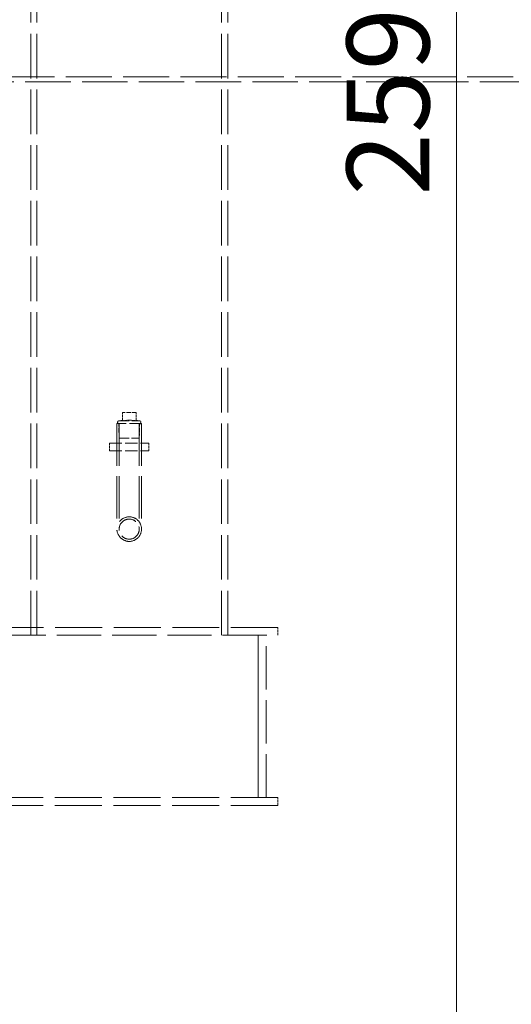
# Model space of a CAD drawing. Units: millimetres. Extents: x 3680 to 14027, y -627 to 9840.
# Drawn here: x 5794 to 6293, y 6444 to 7445 of the extents above; entities that cross this region are included whole.
import ezdxf

# ---------------------------------------------------------------- set-up
doc = ezdxf.new("R2010")
doc.units = ezdxf.units.MM
doc.header["$LTSCALE"] = 24
doc.linetypes.add('DASHED_SPACE', pattern=[0.2067, 0.1654, -0.0413])
doc.layers.add('Dimension (ISO)', color=3, linetype='Continuous', lineweight=9)
doc.layers.add('Hidden (ISO)', color=7, linetype='DASHED_SPACE', lineweight=9, true_color=0x0080c0)
doc.styles.add('Note Text (ISO)', font='tahoma.ttf')
doc.dimstyles.new('Default (ISO)', dxfattribs={"dimscale": 24, "dimtxt": 3.5, "dimasz": 3.5, "dimexe": 1.5, "dimexo": 0, "dimgap": 1, "dimtad": 1, "dimrnd": 1e-08, "dimtxsty": 'Note Text (ISO)', "dimcen": 0.09, "dimdle": 10, "dimclrd": 256, "dimclre": 256, "dimclrt": 256, "dimazin": 2, "dimtfac": 1.001486, "dimtmove": 0, "dimatfit": 3, "dimfxl": 1, "dimtolj": 1, "dimlwd": -1, "dimlwe": -1, "dimarcsym": 0})

# ---------------------------------------------------------------- blocks, each defined once
blk = doc.blocks.new('*D46')
at = {"layer": 'Defpoints', "color": 0, "transparency": 16777216}
for p in [(5911.2, 8682), (5355.1, 6092), (6237.4, 6092)]:
    blk.add_point(p, dxfattribs=at)
at = {"layer": 'Dimension (ISO)', "transparency": 16777216}
for p, q in [((5911.2, 8682), (6273.4, 8682)), ((6237.4, 8598), (6237.4, 6176))]:
    blk.add_line(p, q, dxfattribs=at)
for points in [[(6223.4, 8598), (6251.4, 8598), (6237.4, 8682)], [(6223.4, 6176), (6251.4, 6176), (6237.4, 6092)]]:
    blk.add_solid(points, dxfattribs=at)
at = {"layer": 'Dimension (ISO)', "transparency": 16777216, "insert": (6125.9, 7266.3), "char_height": 84, "attachment_point": 1, "rotation": 90, "style": 'Note Text (ISO)'}
blk.add_mtext('\\A1;2590', dxfattribs=at)

msp = doc.modelspace()

# ---------------------------------------------------------------- linework, layer by layer
at = {"layer": 'Hidden (ISO)', "ltscale": 11.418089}
for p, q in [((5805.0594, 6819.0348), (5805.0594, 7612.0348)), ((5811.2594, 6819.0348), (5811.2594, 7612.0348)), ((5998.8594, 6819.0348), (5998.8594, 7612.0348)), ((6005.0594, 6819.0348), (6005.0594, 7612.0348))]:
    msp.add_line(p, q, dxfattribs=at)
at = {"layer": 'Hidden (ISO)', "ltscale": 11.632916}
msp.add_line((6364.9594, 7382.0348), (4345.1594, 7382.0348), dxfattribs=at)
at = {"layer": 'Hidden (ISO)', "ltscale": 11.740042}
msp.add_line((5782.5594, 7387.0348), (6364.9594, 7387.0348), dxfattribs=at)
at = {"layer": 'Hidden (ISO)', "ltscale": 1.110973}
msp.add_line((5912.0594, 7045.4998), (5898.0594, 7045.4998), dxfattribs=at)
at = {"layer": 'Hidden (ISO)', "ltscale": 0.659472}
for p, q in [((5898.0594, 7037.189), (5898.0594, 7045.4998)), ((5912.0594, 7037.189), (5912.0594, 7045.4998))]:
    msp.add_line(p, q, dxfattribs=at)
at = {"layer": 'Hidden (ISO)', "ltscale": 3.116452}
msp.add_line((5917.5594, 7034.5348), (5892.5594, 7034.5348), dxfattribs=at)
at = {"layer": 'Hidden (ISO)', "ltscale": 10.834946}
for p, q in [((5892.5594, 7034.5348), (5892.5594, 6927.0348)), ((5894.8594, 7034.5348), (5894.8594, 6927.0348)), ((5915.2594, 7034.5348), (5915.2594, 6927.0348)), ((5917.5594, 7034.5348), (5917.5594, 6927.0348))]:
    msp.add_line(p, q, dxfattribs=at)
at = {"layer": 'Hidden (ISO)', "ltscale": 0.298418}
for p, q in [((5898.0594, 7037.7526), (5894.3671, 7037.0348)), ((5912.0594, 7037.7526), (5915.7518, 7037.0348))]:
    msp.add_line(p, q, dxfattribs=at)
at = {"layer": 'Hidden (ISO)', "ltscale": 2.66576}
msp.add_line((5894.3671, 7037.0348), (5915.7518, 7037.0348), dxfattribs=at)
at = {"layer": 'Hidden (ISO)', "ltscale": 1.193696}
for p, q in [((5894.8369, 7019.4998), (5894.3671, 7034.5348)), ((5915.2819, 7019.4998), (5915.7518, 7034.5348))]:
    msp.add_line(p, q, dxfattribs=at)
at = {"layer": 'Hidden (ISO)', "ltscale": 0.634799}
for p, q in [((5885.0594, 7014.5348), (5885.0594, 7006.5348)), ((5892.5594, 7014.5348), (5892.5594, 7006.5348)), ((5917.5594, 7014.5348), (5917.5594, 7006.5348)), ((5925.0594, 7014.5348), (5925.0594, 7006.5348)), ((5805.0594, 6827.0348), (5805.0594, 6819.0348)), ((6005.0594, 6827.0348), (6005.0594, 6819.0348)), ((6056.0594, 6819.0348), (6056.0594, 6827.0348)), ((6056.0594, 6646.0348), (6056.0594, 6654.0348))]:
    msp.add_line(p, q, dxfattribs=at)
at = {"layer": 'Hidden (ISO)', "ltscale": 3.174394}
for p, q in [((5885.0594, 7014.5348), (5925.0594, 7014.5348)), ((5885.0594, 7006.5348), (5925.0594, 7006.5348))]:
    msp.add_line(p, q, dxfattribs=at)
at = {"layer": 'Hidden (ISO)', "ltscale": 2.548617}
msp.add_line((5894.8369, 7019.4998), (5915.2819, 7019.4998), dxfattribs=at)
at = {"layer": 'Hidden (ISO)', "ltscale": 11.998043}
msp.add_line((6056.0594, 6827.0348), (5639.4202, 6827.0348), dxfattribs=at)
at = {"layer": 'Hidden (ISO)', "ltscale": 11.3109}
msp.add_line((5046.0594, 6819.0348), (6056.0594, 6819.0348), dxfattribs=at)
at = {"layer": 'Hidden (ISO)', "ltscale": 11.086922}
for p, q in [((6036.0594, 6819.0348), (6036.0594, 6654.0348)), ((6036.0594, 6654.0348), (6036.0594, 6819.0348)), ((6044.0594, 6654.0348), (6044.0594, 6819.0348))]:
    msp.add_line(p, q, dxfattribs=at)
at = {"layer": 'Hidden (ISO)', "ltscale": 12.017292}
for p, q in [((6056.0594, 6654.0348), (5281.0594, 6654.0348)), ((6056.0594, 6646.0348), (5281.0594, 6646.0348))]:
    msp.add_line(p, q, dxfattribs=at)
at = {"layer": 'Hidden (ISO)', "ltscale": 9.625962}
msp.add_circle((5905.0594, 6927.0348), 12.5, dxfattribs=at)
msp.add_circle((5905.0594, 6927.0348), 12.5, dxfattribs=at)
at = {"layer": 'Hidden (ISO)', "ltscale": 6.18477}
msp.add_circle((5905.0594, 6927.0348), 10.2, dxfattribs=at)
msp.add_circle((5905.0594, 6927.0348), 10.2, dxfattribs=at)
at = {"layer": 'Hidden (ISO)', "ltscale": 0.311555}
for centre, start, end in [((5894.3671, 7035.7848), 90, 270), ((5915.7518, 7035.7848), 270, 90)]:
    msp.add_arc(centre, 1.25, start, end, dxfattribs=at)
at = {"layer": 'Hidden (ISO)', "ltscale": 0.557682}
for points, weights in [([(5898.0594, 7037.189), (5902.1599, 7037.7526), (5905.0594, 7037.7526)], [1.0230763259, 1.11128860818, 1]), ([(5905.0594, 7037.7526), (5907.9589, 7037.7526), (5912.0594, 7037.189)], [1, 1.11128860818, 1.0230763259])]:
    msp.add_rational_spline(points, weights, degree=2, dxfattribs=at)

# ---------------------------------------------------------------- dimensions: what is measured, and where the dimension line sits
at = {"layer": 'Dimension (ISO)'}
dim = msp.add_linear_dim(base=(6237.4228, 6092.0348), p1=(5911.168, 8682.0348), p2=(5355.0594, 6092.0348), angle=270, dimstyle='Default (ISO)', override={"dimgap": 1, "dimdec": 2, "dimse2": 1, "dimtol": 0, "dimlim": 0, "dimtp": 0, "dimtm": 0, "dimtdec": 2, "dimtofl": 0, "dimatfit": 1}, dxfattribs=at)
dim.commit()
dim.dimension.update_dxf_attribs({"geometry": '*D46', "text_midpoint": (6237.4228, 7387.0348), "dimtype": 160})

doc.saveas('drawing.dxf')
